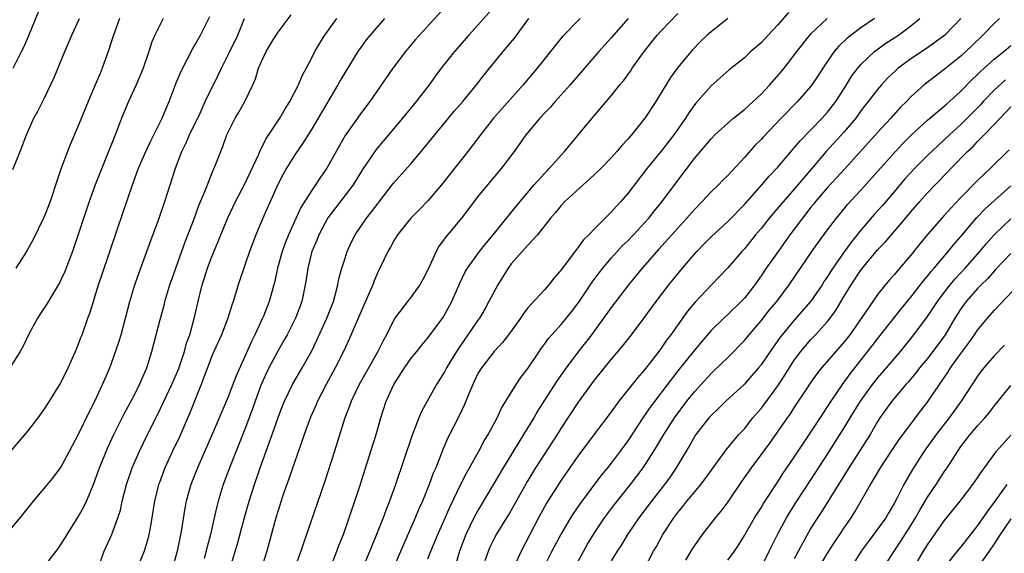
# Model space of a CAD drawing. Units: inches. Extents: x 2556000 to 2559000, y 1524000 to 1527000.
# Drawn here: x 2557160 to 2557278, y 1524689 to 1524753 of the extents above; entities that cross this region are included whole.
import ezdxf

# ---------------------------------------------------------------- set-up
doc = ezdxf.new("R2010")
doc.units = ezdxf.units.IN
doc.header["$MEASUREMENT"] = 0
doc.layers.add('LD25561524_2ft', color=123, linetype='Continuous')

msp = doc.modelspace()

# ---------------------------------------------------------------- linework, layer by layer
at = {"layer": 'LD25561524_2ft'}
for points, elevation in [([(2557211.33, 1524754.67), (2557207.97, 1524751), (2557207.52, 1524750.48), (2557206.3, 1524749), (2557204.8, 1524747), (2557202, 1524743), (2557201, 1524741.7), (2557199.07, 1524738.93), (2557198.34, 1524737.66), (2557196.87, 1524735), (2557196.09, 1524733.91), (2557195.51, 1524733), (2557195, 1524732.28), (2557193.73, 1524730.27), (2557192.24, 1524727), (2557191.88, 1524726.12), (2557191.48, 1524725), (2557190.93, 1524723), (2557190.59, 1524721.41), (2557190.48, 1524721), (2557189.92, 1524719), (2557189.23, 1524717.23), (2557189.14, 1524717), (2557188.22, 1524715), (2557187.8, 1524714.2), (2557187, 1524712.36), (2557185.95, 1524710.05), (2557185.56, 1524709), (2557185, 1524707.55), (2557183, 1524702.84), (2557181.32, 1524699), (2557180.53, 1524697), (2557179.98, 1524695), (2557179.82, 1524694.18), (2557179.37, 1524691.37), (2557178.88, 1524689), (2557178.3, 1524687)], 8270), ([(2557217, 1524754.44), (2557213.92, 1524751), (2557212.17, 1524749), (2557210.59, 1524747), (2557209.91, 1524746.09), (2557209.13, 1524745), (2557207.59, 1524743), (2557205.95, 1524741), (2557202.76, 1524737.24), (2557201.15, 1524734.85), (2557200.02, 1524733), (2557196.96, 1524729.04), (2557195.89, 1524727), (2557195.65, 1524726.35), (2557195.07, 1524725), (2557194.57, 1524723), (2557194.38, 1524721.62), (2557194.27, 1524721), (2557193.84, 1524719), (2557193.09, 1524717), (2557192.09, 1524715), (2557191.71, 1524714.29), (2557190.97, 1524713.03), (2557189.9, 1524711), (2557188.98, 1524709.02), (2557188.23, 1524707), (2557187.91, 1524706.09), (2557187, 1524703.64), (2557186.26, 1524701.74), (2557185.16, 1524699), (2557184.39, 1524697), (2557183.79, 1524695), (2557183.63, 1524694.37), (2557183.34, 1524693), (2557182.88, 1524691), (2557182.47, 1524689.53), (2557182.11, 1524688.11)], 8272), ([(2557158.91, 1524701), (2557161, 1524703.47), (2557162.17, 1524705), (2557163, 1524706.13), (2557163.55, 1524707), (2557164.78, 1524709), (2557165, 1524709.39), (2557165.79, 1524711), (2557166.44, 1524712.44), (2557166.68, 1524713), (2557167, 1524713.78), (2557167.33, 1524714.67), (2557167.46, 1524715), (2557168.17, 1524717), (2557168.41, 1524717.59), (2557168.82, 1524719), (2557169, 1524719.54), (2557169.44, 1524721), (2557169.83, 1524722.17), (2557171.73, 1524727.73), (2557173.5, 1524733), (2557174.23, 1524735), (2557175.1, 1524737), (2557175.71, 1524738.29), (2557177.07, 1524741), (2557177.62, 1524742.38), (2557177.9, 1524743), (2557178.76, 1524745.24), (2557179.36, 1524746.64), (2557180.14, 1524748.14), (2557180.71, 1524749.29), (2557181, 1524749.77), (2557181.67, 1524751), (2557182.79, 1524753.21)], 8260), ([(2557159, 1524691.75), (2557160.04, 1524693), (2557161.61, 1524695), (2557163.3, 1524697), (2557164.06, 1524697.94), (2557164.85, 1524699), (2557165, 1524699.22), (2557167, 1524702.98), (2557168.3, 1524705.7), (2557169, 1524707.01), (2557169.92, 1524709), (2557170.78, 1524711), (2557171, 1524711.57), (2557171.88, 1524714.12), (2557172.14, 1524715), (2557172.68, 1524717), (2557173.18, 1524719), (2557173.78, 1524721), (2557174.1, 1524721.9), (2557175.7, 1524726.3), (2557176.72, 1524729), (2557177.4, 1524731), (2557178.66, 1524735), (2557179.44, 1524737), (2557179.95, 1524738.05), (2557180.36, 1524739), (2557181.63, 1524741.63), (2557182.26, 1524743), (2557183.82, 1524746.18), (2557184.19, 1524747), (2557185, 1524748.62), (2557186.16, 1524751), (2557186.98, 1524753)], 8262), ([(2557177.21, 1524753), (2557177, 1524752.59), (2557176.21, 1524751), (2557175.84, 1524750.16), (2557175.48, 1524749), (2557174.78, 1524747), (2557173.95, 1524745), (2557173.04, 1524743), (2557172.2, 1524741), (2557171.71, 1524739.71), (2557171.3, 1524738.7), (2557171, 1524737.88), (2557170.65, 1524737), (2557169.58, 1524734.42), (2557169.03, 1524733), (2557168.33, 1524731), (2557167, 1524727.03), (2557166.29, 1524725), (2557165.39, 1524722.61), (2557165, 1524721.73), (2557164.76, 1524721.24), (2557164.01, 1524720.01), (2557163.26, 1524718.74), (2557162.47, 1524717.53), (2557162.1, 1524717), (2557161.03, 1524715), (2557160.38, 1524713.62), (2557160.03, 1524713), (2557159, 1524711.32)], 8258), ([(2557159.16, 1524734.84), (2557160.03, 1524737), (2557160.8, 1524739), (2557161.67, 1524741), (2557162.14, 1524741.86), (2557163, 1524743.54), (2557164.12, 1524745.88), (2557165.37, 1524749), (2557166.21, 1524751), (2557167.16, 1524753)], 8254), ([(2557159.2, 1524747), (2557160.2, 1524749), (2557160.45, 1524749.55), (2557161.06, 1524750.94), (2557162.22, 1524753.78)], 8252), ([(2557171.97, 1524753), (2557171.23, 1524751), (2557171, 1524750.24), (2557170.6, 1524749), (2557169.89, 1524747), (2557169.62, 1524746.38), (2557169.05, 1524745), (2557168.19, 1524743), (2557167, 1524740.08), (2557166.08, 1524737.92), (2557165.7, 1524737), (2557164.95, 1524735), (2557164.45, 1524733.55), (2557163.62, 1524731), (2557163, 1524729.35), (2557162.84, 1524729), (2557161.57, 1524726.43), (2557161, 1524725.35), (2557160.79, 1524725), (2557159.49, 1524723)], 8256), ([(2557163, 1524687.22), (2557164.63, 1524689.37), (2557165, 1524689.92), (2557165.42, 1524690.58), (2557165.65, 1524691), (2557167, 1524693.1), (2557167.69, 1524694.31), (2557168, 1524695), (2557168.71, 1524696.71), (2557168.89, 1524697.11), (2557169.57, 1524699), (2557170.56, 1524701.43), (2557171.29, 1524703), (2557172.52, 1524705.48), (2557173, 1524706.36), (2557173.7, 1524707.7), (2557174.35, 1524709), (2557175.22, 1524711), (2557175.84, 1524713), (2557176.83, 1524716.83), (2557177.34, 1524718.66), (2557177.41, 1524719), (2557178.01, 1524721), (2557178.26, 1524721.74), (2557178.7, 1524723), (2557179, 1524723.79), (2557179.85, 1524726.15), (2557180.91, 1524728.91), (2557181.49, 1524730.51), (2557182.22, 1524732.22), (2557182.52, 1524733), (2557183.22, 1524734.78), (2557183.34, 1524735), (2557184.11, 1524737), (2557184.38, 1524737.62), (2557184.86, 1524739), (2557185, 1524739.31), (2557185.84, 1524741), (2557186.28, 1524741.72), (2557187, 1524743), (2557187.98, 1524745), (2557188.28, 1524745.72), (2557188.66, 1524747), (2557189, 1524747.82), (2557189.56, 1524749), (2557190.42, 1524750.42), (2557191, 1524751.36), (2557192.56, 1524753.44)], 8264), ([(2557169.38, 1524687), (2557170.13, 1524689), (2557171.02, 1524690.98), (2557171.77, 1524693), (2557172.06, 1524693.94), (2557172.29, 1524695), (2557172.8, 1524697), (2557173.48, 1524699), (2557174.34, 1524701), (2557175.31, 1524703), (2557176.54, 1524705.46), (2557177.2, 1524706.8), (2557178.22, 1524709), (2557179.07, 1524710.93), (2557179.77, 1524713), (2557180.02, 1524713.98), (2557180.39, 1524715), (2557180.94, 1524716.94), (2557181.52, 1524719.52), (2557181.88, 1524721), (2557182.16, 1524721.84), (2557182.51, 1524723), (2557183, 1524724.29), (2557183.8, 1524726.2), (2557184.12, 1524727), (2557184.97, 1524729.03), (2557185.89, 1524731), (2557187, 1524733.12), (2557188.67, 1524736.67), (2557188.86, 1524737.14), (2557189, 1524737.39), (2557189.53, 1524738.47), (2557191.22, 1524741), (2557191.87, 1524742.13), (2557192.43, 1524743), (2557193.45, 1524745), (2557193.9, 1524746.1), (2557195, 1524748.17), (2557195.41, 1524749), (2557196, 1524750), (2557196.63, 1524751), (2557198.07, 1524753)], 8266), ([(2557203.77, 1524753), (2557202.05, 1524751), (2557201.59, 1524750.41), (2557201, 1524749.61), (2557200.59, 1524749), (2557199, 1524746.44), (2557198.47, 1524745.53), (2557198.19, 1524745), (2557195.83, 1524741), (2557195, 1524739.63), (2557193.98, 1524738.02), (2557193, 1524736.62), (2557192, 1524735), (2557191.64, 1524734.36), (2557191, 1524733.13), (2557189.27, 1524729.27), (2557188.31, 1524727), (2557187.56, 1524725), (2557186.41, 1524721.59), (2557186.2, 1524721), (2557185.89, 1524719.89), (2557185.61, 1524719), (2557185.44, 1524718.56), (2557184.98, 1524716.98), (2557184.19, 1524715), (2557183.27, 1524713), (2557183, 1524712.34), (2557182.51, 1524711), (2557182.21, 1524710.21), (2557181.78, 1524709), (2557180.4, 1524705.6), (2557179.18, 1524702.81), (2557178.32, 1524701), (2557177.4, 1524699), (2557176.74, 1524697.26), (2557176.65, 1524697), (2557176.16, 1524695), (2557175.85, 1524693), (2557175.58, 1524691.58), (2557175.49, 1524691), (2557175.39, 1524690.61), (2557174.9, 1524689), (2557173.44, 1524685.44)], 8268), ([(2557185.38, 1524687.38), (2557186.12, 1524689.88), (2557186.97, 1524693.03), (2557187.51, 1524695), (2557188.15, 1524697), (2557188.85, 1524699), (2557190.29, 1524703), (2557191, 1524705.05), (2557191.54, 1524706.46), (2557191.77, 1524707), (2557192.73, 1524709), (2557193.88, 1524711), (2557195, 1524713), (2557195.66, 1524714.34), (2557196.87, 1524717), (2557197.64, 1524719), (2557197.91, 1524719.91), (2557198.19, 1524721), (2557198.31, 1524721.69), (2557198.66, 1524723), (2557199, 1524724.07), (2557199.31, 1524725), (2557199.83, 1524726.17), (2557200.24, 1524727), (2557201.61, 1524729), (2557202.23, 1524729.77), (2557203, 1524730.79), (2557204.84, 1524733.16), (2557207, 1524735.58), (2557208.56, 1524737.44), (2557209.82, 1524739), (2557211.47, 1524741), (2557212.16, 1524741.84), (2557213.17, 1524743), (2557214.82, 1524745), (2557215.77, 1524746.23), (2557218.03, 1524749), (2557219.38, 1524750.62), (2557221.13, 1524753)], 8274), ([(2557227.27, 1524753), (2557225.17, 1524750.83), (2557224.27, 1524749.73), (2557223.72, 1524749), (2557222.11, 1524747), (2557220.43, 1524745), (2557217.87, 1524742.13), (2557216.89, 1524741), (2557215.3, 1524739), (2557214.32, 1524737.68), (2557213.78, 1524737), (2557211.66, 1524734.34), (2557210.61, 1524733), (2557209, 1524731.09), (2557207.97, 1524730.03), (2557206.94, 1524729), (2557205.36, 1524727), (2557205, 1524726.42), (2557204.5, 1524725.5), (2557204.19, 1524725), (2557203.22, 1524723), (2557203, 1524722.58), (2557202.52, 1524721.48), (2557202.36, 1524721), (2557201.9, 1524719.9), (2557201, 1524717.91), (2557199.53, 1524714.47), (2557198.84, 1524713), (2557197.86, 1524711), (2557196.77, 1524709), (2557195.73, 1524707), (2557195.52, 1524706.48), (2557194.9, 1524705.1), (2557194.76, 1524704.76), (2557194.13, 1524703), (2557193.85, 1524702.15), (2557193, 1524699.76), (2557192.31, 1524697.69), (2557191.55, 1524695.55), (2557191, 1524693.89), (2557190.73, 1524693), (2557189.63, 1524689), (2557188.51, 1524685.49)], 8276), ([(2557233.05, 1524753), (2557231.29, 1524751), (2557231, 1524750.65), (2557229.54, 1524749), (2557226.07, 1524745), (2557224.28, 1524743), (2557223.69, 1524742.31), (2557223, 1524741.61), (2557222.43, 1524741), (2557220.77, 1524739), (2557220.04, 1524737.96), (2557219.34, 1524737), (2557217.83, 1524735), (2557216.15, 1524733), (2557215, 1524731.6), (2557213.02, 1524729), (2557211.19, 1524726.81), (2557211, 1524726.53), (2557210.33, 1524725.67), (2557209.97, 1524725), (2557209, 1524722.8), (2557208.39, 1524721.61), (2557208.04, 1524721), (2557207, 1524719.55), (2557206.55, 1524719), (2557205, 1524716.93), (2557204.03, 1524715), (2557203.65, 1524714.35), (2557202.99, 1524713), (2557200.73, 1524709), (2557199.76, 1524707), (2557199.57, 1524706.43), (2557199.01, 1524705), (2557197.76, 1524701), (2557196.6, 1524697.4), (2557194.41, 1524691), (2557194.04, 1524689.96), (2557193.73, 1524689), (2557191.91, 1524683.91)], 8278), ([(2557197.51, 1524687.51), (2557198.07, 1524689), (2557198.31, 1524689.69), (2557198.84, 1524691), (2557199.54, 1524693), (2557199.9, 1524694.1), (2557200.21, 1524695), (2557200.8, 1524696.8), (2557202.14, 1524701), (2557202.76, 1524703), (2557203.34, 1524705), (2557204, 1524707), (2557204.9, 1524709), (2557206.18, 1524711), (2557207, 1524712.16), (2557207.67, 1524713), (2557208.25, 1524713.75), (2557209, 1524714.63), (2557210.1, 1524716.1), (2557210.86, 1524717.14), (2557211, 1524717.38), (2557211.86, 1524719), (2557212.81, 1524721.19), (2557213.46, 1524722.54), (2557213.75, 1524723), (2557215.2, 1524725), (2557215.99, 1524726.01), (2557216.82, 1524727), (2557219, 1524729.66), (2557220.06, 1524731), (2557221.77, 1524733), (2557223, 1524734.38), (2557223.3, 1524734.7), (2557223.61, 1524735), (2557225, 1524736.57), (2557225.4, 1524737), (2557228.71, 1524741), (2557231, 1524743.68), (2557232.05, 1524745), (2557232.49, 1524745.51), (2557233.33, 1524746.67), (2557233.54, 1524747), (2557234.95, 1524749), (2557236.54, 1524751), (2557237, 1524751.51), (2557239, 1524753.6)], 8280), ([(2557245, 1524752.98), (2557243, 1524751.4), (2557242.55, 1524751), (2557241.76, 1524750.24), (2557240.78, 1524749.22), (2557239, 1524747.08), (2557238.12, 1524745.88), (2557236.36, 1524743), (2557235.04, 1524741), (2557233.43, 1524739), (2557233, 1524738.5), (2557232.27, 1524737.73), (2557231.67, 1524737), (2557231, 1524736.26), (2557229.79, 1524735), (2557228.37, 1524733.63), (2557227.65, 1524733), (2557225.45, 1524731), (2557225, 1524730.53), (2557224.32, 1524729.68), (2557223.73, 1524729), (2557222.16, 1524727), (2557221, 1524725.75), (2557219, 1524723.5), (2557218.62, 1524723), (2557217.38, 1524721), (2557216.33, 1524719), (2557215.86, 1524718.14), (2557215.18, 1524717), (2557215, 1524716.76), (2557213.8, 1524715), (2557212.65, 1524713.35), (2557212.42, 1524713), (2557211.24, 1524711), (2557211, 1524710.52), (2557210.04, 1524709), (2557208.89, 1524707), (2557208.22, 1524705.78), (2557207.89, 1524705), (2557207.09, 1524702.91), (2557205.11, 1524697), (2557204.39, 1524695), (2557203.99, 1524694.01), (2557203.63, 1524693), (2557202.83, 1524691), (2557202.28, 1524689.72), (2557200.54, 1524685.46)], 8282), ([(2557252.3, 1524753.7), (2557251, 1524752.21), (2557249.84, 1524751), (2557249, 1524750.06), (2557247.78, 1524749), (2557247, 1524748.26), (2557245.18, 1524746.82), (2557243, 1524744.89), (2557241.18, 1524742.82), (2557241, 1524742.6), (2557240.33, 1524741.67), (2557239.92, 1524741), (2557238.51, 1524739), (2557237, 1524737.06), (2557235.33, 1524735), (2557233, 1524731.98), (2557232.15, 1524731), (2557231.59, 1524730.41), (2557231, 1524729.72), (2557229, 1524727.7), (2557228.33, 1524727), (2557227.65, 1524726.35), (2557227, 1524725.44), (2557226.79, 1524725.21), (2557225.63, 1524723.63), (2557225.08, 1524722.92), (2557225, 1524722.78), (2557224.16, 1524721.84), (2557223.51, 1524721), (2557223, 1524720.4), (2557221, 1524718.21), (2557220.47, 1524717.53), (2557220.13, 1524717), (2557218.67, 1524715), (2557217.95, 1524714.05), (2557216.95, 1524713), (2557215.41, 1524711), (2557215, 1524710.32), (2557214.38, 1524709), (2557213.89, 1524707.89), (2557213.38, 1524706.62), (2557212.74, 1524705.26), (2557211.4, 1524702.6), (2557210.79, 1524701.21), (2557210.55, 1524700.55), (2557209.93, 1524699), (2557209.64, 1524698.36), (2557209.15, 1524697), (2557208.33, 1524695), (2557207.91, 1524694.09), (2557207.48, 1524693), (2557206.11, 1524689.89), (2557204.31, 1524685.7)], 8284), ([(2557209, 1524688.06), (2557209.34, 1524689), (2557210.17, 1524691), (2557211.65, 1524694.35), (2557212.95, 1524697.05), (2557213.62, 1524698.38), (2557213.99, 1524699), (2557215.1, 1524701), (2557215.76, 1524702.24), (2557216.23, 1524703), (2557217.31, 1524705), (2557217.84, 1524706.16), (2557219.59, 1524709), (2557220.15, 1524709.85), (2557221, 1524710.93), (2557222.62, 1524713.38), (2557223, 1524713.88), (2557223.46, 1524714.54), (2557223.86, 1524715), (2557225, 1524716.24), (2557226.25, 1524717.75), (2557227.11, 1524718.89), (2557228.71, 1524721.29), (2557229.55, 1524722.45), (2557229.99, 1524723), (2557231, 1524724.2), (2557231.72, 1524725), (2557232.34, 1524725.66), (2557233, 1524726.29), (2557233.68, 1524727), (2557235, 1524728.42), (2557235.51, 1524729), (2557236.16, 1524729.84), (2557237.12, 1524731), (2557239, 1524733.54), (2557241, 1524736.16), (2557243, 1524738.54), (2557243.46, 1524739), (2557245, 1524740.41), (2557245.7, 1524741), (2557247, 1524742.05), (2557249, 1524743.91), (2557250.04, 1524745), (2557251.43, 1524746.57), (2557251.78, 1524747), (2557253, 1524748.57), (2557253.31, 1524749), (2557254.87, 1524751), (2557255, 1524751.14), (2557256.95, 1524753)], 8286), ([(2557262.62, 1524753), (2557261, 1524751.88), (2557259.82, 1524751), (2557259.36, 1524750.64), (2557258.34, 1524749.66), (2557257.8, 1524749), (2557257, 1524747.85), (2557256.42, 1524747), (2557255.87, 1524746.13), (2557255.11, 1524745), (2557255, 1524744.86), (2557253.38, 1524743), (2557251.42, 1524741), (2557249.26, 1524738.74), (2557249, 1524738.45), (2557248.27, 1524737.73), (2557247, 1524736.28), (2557245, 1524734.14), (2557244.43, 1524733.57), (2557243.89, 1524733), (2557243, 1524732.15), (2557241.95, 1524731), (2557241, 1524730.04), (2557240.09, 1524729), (2557239, 1524727.81), (2557236.74, 1524725.26), (2557234.71, 1524723), (2557233.07, 1524721), (2557231, 1524718.27), (2557230.1, 1524717), (2557228.63, 1524715), (2557227.92, 1524714.08), (2557227, 1524712.91), (2557225.58, 1524711), (2557224.51, 1524709.49), (2557222.9, 1524707), (2557222.17, 1524705.83), (2557221.7, 1524705), (2557220.49, 1524703), (2557219.91, 1524702.09), (2557218.04, 1524699), (2557217, 1524697.24), (2557215, 1524693.89), (2557214.52, 1524693), (2557213.56, 1524691), (2557212.8, 1524689), (2557211.93, 1524686.07)], 8288), ([(2557215.87, 1524687.87), (2557216.26, 1524689), (2557216.49, 1524689.51), (2557217, 1524690.55), (2557217.24, 1524691), (2557218.67, 1524693.33), (2557219, 1524693.89), (2557220.83, 1524697.17), (2557221.58, 1524698.42), (2557221.95, 1524699), (2557224.54, 1524703), (2557225, 1524703.73), (2557227.09, 1524706.91), (2557229, 1524709.53), (2557231, 1524712), (2557232.37, 1524713.63), (2557233.43, 1524715), (2557234.96, 1524717.04), (2557236.39, 1524719), (2557237.91, 1524721), (2557239.56, 1524723), (2557241, 1524724.69), (2557241.28, 1524725), (2557242.14, 1524725.86), (2557243, 1524726.76), (2557245, 1524728.6), (2557247, 1524730.62), (2557249.11, 1524733), (2557249.97, 1524734.03), (2557251, 1524735.14), (2557252.78, 1524737.22), (2557253, 1524737.44), (2557253.71, 1524738.29), (2557256.34, 1524741), (2557257, 1524741.74), (2557257.97, 1524743), (2557259.25, 1524745), (2557259.92, 1524746.08), (2557260.61, 1524747), (2557261, 1524747.45), (2557262.63, 1524749), (2557264, 1524750), (2557265.5, 1524751), (2557267, 1524752.12), (2557268.07, 1524753)], 8290), ([(2557273, 1524752.98), (2557271.09, 1524751), (2557269, 1524749.47), (2557267, 1524748.12), (2557265.49, 1524747), (2557265.23, 1524746.77), (2557264.2, 1524745.8), (2557263.46, 1524745), (2557263, 1524744.47), (2557261.88, 1524743), (2557261, 1524741.88), (2557260.37, 1524741), (2557259, 1524739.37), (2557256.84, 1524737), (2557255.06, 1524734.94), (2557253, 1524732.49), (2557251.36, 1524730.64), (2557249.98, 1524729), (2557249, 1524727.77), (2557248.35, 1524727), (2557247, 1524725.33), (2557246.69, 1524725), (2557245, 1524723.03), (2557244.02, 1524721.98), (2557243, 1524720.95), (2557241.09, 1524718.91), (2557240.18, 1524717.82), (2557238.16, 1524715), (2557237.66, 1524714.34), (2557237, 1524713.37), (2557236.73, 1524713), (2557235, 1524710.76), (2557234.17, 1524709.83), (2557231.93, 1524707), (2557231.53, 1524706.47), (2557231, 1524705.72), (2557229, 1524703.08), (2557227, 1524700.4), (2557225, 1524697.53), (2557223.24, 1524694.76), (2557222.27, 1524693), (2557220.18, 1524689), (2557219.21, 1524686.79)], 8292), ([(2557277.66, 1524753), (2557277, 1524752.4), (2557275.65, 1524751), (2557274.31, 1524749.69), (2557273, 1524748.46), (2557271, 1524746.87), (2557269.94, 1524746.06), (2557268.59, 1524745), (2557267, 1524743.56), (2557266.46, 1524743), (2557265.72, 1524742.28), (2557264.59, 1524741), (2557263, 1524739.3), (2557259.07, 1524734.93), (2557257, 1524732.7), (2557255.56, 1524731), (2557255.32, 1524730.68), (2557255, 1524730.3), (2557253.97, 1524729), (2557252.47, 1524727), (2557251.04, 1524725), (2557249.63, 1524723), (2557249, 1524722.06), (2557248.24, 1524721), (2557247, 1524719.4), (2557246.62, 1524719), (2557245, 1524717.43), (2557244.54, 1524717), (2557243, 1524715.49), (2557241.84, 1524714.16), (2557241, 1524713.15), (2557239, 1524710.64), (2557235.69, 1524706.31), (2557234.79, 1524705), (2557233, 1524702.26), (2557232.09, 1524701), (2557231, 1524699.56), (2557230.55, 1524699), (2557229.85, 1524698.15), (2557227.26, 1524694.74), (2557226.46, 1524693.54), (2557226.12, 1524693), (2557225, 1524691.09), (2557223.87, 1524689), (2557223, 1524687.25)], 8294), ([(2557226.04, 1524685.96), (2557228.18, 1524689.82), (2557229, 1524691.2), (2557230.19, 1524693), (2557231.4, 1524694.6), (2557233.34, 1524697), (2557234.84, 1524699), (2557236.13, 1524701), (2557236.46, 1524701.54), (2557237.31, 1524703), (2557238.6, 1524705), (2557240.09, 1524707), (2557241, 1524708.15), (2557243, 1524710.33), (2557243.35, 1524710.65), (2557245, 1524712.27), (2557247, 1524714.31), (2557247.57, 1524715), (2557249, 1524716.67), (2557250.03, 1524717.97), (2557250.88, 1524719), (2557252.38, 1524721), (2557255.1, 1524725), (2557255.89, 1524726.11), (2557257, 1524727.61), (2557258.07, 1524729), (2557259, 1524730.13), (2557259.38, 1524730.62), (2557261, 1524732.36), (2557263.33, 1524735), (2557265.14, 1524737), (2557266.05, 1524737.95), (2557267.05, 1524738.95), (2557269, 1524740.76), (2557271, 1524742.44), (2557271.29, 1524742.71), (2557271.63, 1524743), (2557273, 1524744.26), (2557274.35, 1524745.65), (2557275, 1524746.24), (2557275.37, 1524746.63), (2557275.8, 1524747), (2557277, 1524748.1), (2557278.15, 1524749), (2557279, 1524749.72)], 8296), ([(2557278.37, 1524745.63), (2557277, 1524744.36), (2557275.68, 1524743), (2557275.37, 1524742.63), (2557273, 1524740.25), (2557271.63, 1524739), (2557271, 1524738.39), (2557270.26, 1524737.74), (2557269, 1524736.52), (2557267.47, 1524735), (2557267, 1524734.5), (2557266.29, 1524733.71), (2557265, 1524732.17), (2557263.53, 1524730.47), (2557262.57, 1524729.43), (2557261, 1524727.57), (2557259.85, 1524726.15), (2557259, 1524724.97), (2557257.61, 1524723), (2557257.37, 1524722.63), (2557257, 1524722.01), (2557256.59, 1524721.41), (2557256.34, 1524721), (2557255, 1524719.01), (2557253, 1524716.73), (2557251.53, 1524715), (2557251.3, 1524714.7), (2557250.09, 1524713), (2557249, 1524711.38), (2557248.69, 1524711), (2557247.91, 1524710.09), (2557247, 1524709.05), (2557244.78, 1524707), (2557243.88, 1524706.12), (2557243, 1524705.29), (2557242.75, 1524705), (2557241.18, 1524703), (2557241, 1524702.73), (2557240.38, 1524701.62), (2557238.8, 1524699), (2557238.08, 1524697.92), (2557237.41, 1524697), (2557235.86, 1524695), (2557234.34, 1524693), (2557232.97, 1524691), (2557232.23, 1524689.77), (2557231.72, 1524689), (2557231, 1524687.84)], 8298), ([(2557235, 1524686.92), (2557236.1, 1524689), (2557236.43, 1524689.57), (2557237.2, 1524691), (2557238.51, 1524693), (2557239, 1524693.65), (2557239.62, 1524694.38), (2557240.1, 1524695), (2557241, 1524696.1), (2557241.76, 1524697), (2557242.3, 1524697.7), (2557244.83, 1524701.17), (2557246.34, 1524703), (2557247, 1524703.7), (2557248.03, 1524705), (2557249, 1524706.13), (2557249.38, 1524706.62), (2557251, 1524708.84), (2557251.86, 1524710.14), (2557253, 1524711.92), (2557253.79, 1524713), (2557254.33, 1524713.67), (2557255, 1524714.43), (2557255.54, 1524715), (2557257, 1524716.6), (2557257.32, 1524717), (2557258.03, 1524717.97), (2557259, 1524719.64), (2557259.82, 1524721), (2557261, 1524722.76), (2557263, 1524725.18), (2557263.89, 1524726.11), (2557266.66, 1524729.34), (2557267, 1524729.75), (2557268.07, 1524731), (2557269, 1524732.05), (2557269.9, 1524733), (2557271.44, 1524734.56), (2557271.84, 1524735), (2557273.79, 1524737), (2557274.42, 1524737.58), (2557275, 1524738.22), (2557275.41, 1524738.59), (2557275.78, 1524739), (2557277, 1524740.26), (2557279, 1524742.39)], 8300), ([(2557278.79, 1524737.21), (2557276.55, 1524735), (2557275.74, 1524734.26), (2557275, 1524733.53), (2557273, 1524731.49), (2557271.79, 1524730.21), (2557271, 1524729.3), (2557269, 1524727.04), (2557268.08, 1524725.92), (2557267, 1524724.55), (2557265.36, 1524722.64), (2557265, 1524722.21), (2557264.43, 1524721.57), (2557263, 1524719.83), (2557262.41, 1524719), (2557261.19, 1524717.19), (2557259.65, 1524715), (2557259, 1524714.16), (2557257.97, 1524713), (2557256.27, 1524711), (2557255.72, 1524710.29), (2557255, 1524709.3), (2557254.39, 1524708.39), (2557253, 1524706.29), (2557252.5, 1524705.5), (2557252.13, 1524705), (2557250.03, 1524701.97), (2557247.83, 1524699), (2557246.65, 1524697.35), (2557245, 1524694.93), (2557244.18, 1524693.82), (2557243.5, 1524693), (2557241.95, 1524691), (2557241, 1524689.69), (2557240.73, 1524689.27), (2557239.91, 1524687.91)], 8302), ([(2557245, 1524687.91), (2557245.8, 1524689), (2557246.28, 1524689.72), (2557247, 1524690.87), (2557248.23, 1524693), (2557248.52, 1524693.48), (2557249, 1524694.22), (2557249.28, 1524694.72), (2557251, 1524697.31), (2557251.65, 1524698.35), (2557253, 1524700.3), (2557255, 1524703.29), (2557256.45, 1524705.55), (2557257, 1524706.34), (2557257.42, 1524707), (2557258.79, 1524709), (2557259, 1524709.28), (2557259.71, 1524710.29), (2557262.35, 1524713.65), (2557263, 1524714.52), (2557265.87, 1524718.13), (2557267, 1524719.5), (2557268.53, 1524721.47), (2557269, 1524722.03), (2557269.42, 1524722.58), (2557269.79, 1524723), (2557271.47, 1524725), (2557272.15, 1524725.85), (2557273, 1524726.79), (2557274.92, 1524729.08), (2557275.9, 1524730.1), (2557279, 1524732.88)], 8304), ([(2557249, 1524687.03), (2557249.97, 1524689), (2557250.98, 1524691), (2557252.06, 1524693), (2557252.41, 1524693.59), (2557253.31, 1524695), (2557255, 1524697.55), (2557257, 1524700.64), (2557259, 1524703.83), (2557259.7, 1524705), (2557260.94, 1524707), (2557262.39, 1524709), (2557263, 1524709.77), (2557264.07, 1524711), (2557265.74, 1524713), (2557267.36, 1524715), (2557269, 1524717.2), (2557270.2, 1524719), (2557271, 1524720.06), (2557271.73, 1524721), (2557272.3, 1524721.7), (2557273.52, 1524723), (2557275.27, 1524725), (2557276.06, 1524725.94), (2557277, 1524726.99), (2557279, 1524728.9)], 8306), ([(2557279, 1524724.77), (2557277.18, 1524722.82), (2557277, 1524722.64), (2557276.24, 1524721.76), (2557275.45, 1524721), (2557275, 1524720.53), (2557273.64, 1524719), (2557273, 1524718.12), (2557272.29, 1524717), (2557271.1, 1524715), (2557270.22, 1524713.78), (2557269, 1524712.15), (2557268.05, 1524711), (2557267.6, 1524710.4), (2557266.69, 1524709.31), (2557266.4, 1524709), (2557264.7, 1524707), (2557263.28, 1524705), (2557263, 1524704.56), (2557262.09, 1524703), (2557260.83, 1524701), (2557259.54, 1524699), (2557256.27, 1524693.73), (2557255.77, 1524693), (2557255, 1524691.75), (2557254.01, 1524689.99), (2557253, 1524688.07)], 8308), ([(2557255.94, 1524687), (2557257, 1524688.77), (2557257.87, 1524690.13), (2557258.48, 1524691), (2557259, 1524691.78), (2557259.84, 1524693), (2557260.28, 1524693.72), (2557262.14, 1524697), (2557262.48, 1524697.52), (2557263.36, 1524699), (2557264.8, 1524701.2), (2557265.6, 1524702.4), (2557268.17, 1524705.83), (2557269.07, 1524707), (2557270.42, 1524709), (2557271.48, 1524710.52), (2557271.77, 1524711), (2557273, 1524712.73), (2557273.96, 1524714.04), (2557274.64, 1524715), (2557275, 1524715.55), (2557276.21, 1524717), (2557277, 1524717.89), (2557279.94, 1524721)], 8310), ([(2557278.26, 1524713.74), (2557277, 1524712.44), (2557275.74, 1524711), (2557275.41, 1524710.59), (2557275, 1524710.02), (2557273.05, 1524707), (2557271.58, 1524705), (2557270.03, 1524703), (2557268.61, 1524701), (2557267.2, 1524698.8), (2557266.17, 1524697), (2557265.32, 1524695.32), (2557265, 1524694.73), (2557264.35, 1524693.65), (2557263.97, 1524693), (2557263, 1524691.63), (2557261.87, 1524690.13), (2557261.04, 1524689), (2557259.77, 1524687)], 8312), ([(2557263.71, 1524687), (2557264.99, 1524689), (2557265.8, 1524690.2), (2557267, 1524692.07), (2557267.57, 1524693), (2557268.07, 1524693.93), (2557269, 1524695.48), (2557270.02, 1524697), (2557271, 1524698.52), (2557271.34, 1524699), (2557272.62, 1524701), (2557273, 1524701.55), (2557274.1, 1524703), (2557275, 1524704.04), (2557275.88, 1524705), (2557276.4, 1524705.6), (2557277, 1524706.4), (2557279, 1524708.88)], 8314), ([(2557267.36, 1524687), (2557268.52, 1524689), (2557269, 1524689.77), (2557271, 1524692.62), (2557272.9, 1524695), (2557274.44, 1524697), (2557275, 1524697.79), (2557275.47, 1524698.53), (2557275.83, 1524699), (2557277, 1524700.62), (2557277.29, 1524701), (2557279, 1524702.91)], 8316), ([(2557278.53, 1524697), (2557277, 1524694.87), (2557276.18, 1524693.82), (2557275, 1524692.06), (2557273, 1524689.52), (2557272.56, 1524689), (2557271, 1524687.03)], 8318), ([(2557279, 1524692.89), (2557277.72, 1524691), (2557277, 1524689.86), (2557276.42, 1524689), (2557275, 1524687.04)], 8320)]:
    msp.add_lwpolyline(points, dxfattribs=dict(at, elevation=elevation))

doc.saveas('drawing.dxf')
